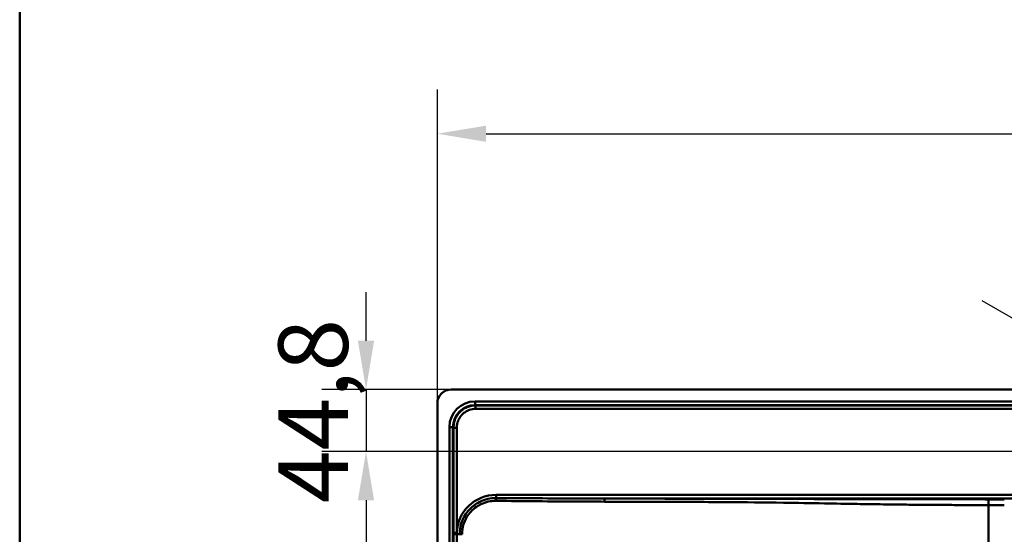
# Paper-space layout 'DT_5' of a CAD drawing. Units: millimetres. Extents: x 0 to 2100, y 0 to 2970.
# Drawn here: x 100 to 808, y 1881 to 2251 of the extents above; entities that cross this region are included whole.
import ezdxf

# ---------------------------------------------------------------- set-up
doc = ezdxf.new("R2010")
doc.units = ezdxf.units.MM
doc.header["$LTSCALE"] = 10
for name, color, linetype, lineweight in [('Dimensions(ISO)', 7, 'Continuous', 25), ('Sketch Geometry(ISO)', 7, 'Continuous', 50), ('Visible Edges(ISO)', 7, 'Continuous', 50), ('Visible Tangent Edges(ISO)', 7, 'Continuous', 50)]:
    doc.layers.add(name, color=color, linetype=linetype, lineweight=lineweight)
doc.styles.add('Text__5.0mm', font='arial.ttf', dxfattribs={"width": 0.9})
doc.dimstyles.new('KS-Marketing', dxfattribs={"dimscale": 10, "dimtxt": 5, "dimasz": 3.5, "dimexe": 3.175, "dimexo": 0, "dimgap": 0.8, "dimtad": 1, "dimdec": 1, "dimrnd": 1e-08, "dimtxsty": 'Text__5.0mm', "dimcen": 0.09, "dimdle": 10, "dimclrd": 7, "dimclre": 7, "dimclrt": 7, "dimadec": 0, "dimazin": 2, "dimtfac": 0.7, "dimtdec": 4, "dimtmove": 0, "dimatfit": 3, "dimfxl": 1, "dimtolj": 1, "dimlwd": 25, "dimlwe": 25, "dimarcsym": 0})

# ---------------------------------------------------------------- blocks, each defined once
blk = doc.blocks.new('*D5')
at = {"layer": 'Defpoints', "color": 0, "linetype": 'Continuous', "transparency": 16777216}
for p in [(410.48, 1984.94), (349.15, 1940.19), (1318.97, 1940.19)]:
    blk.add_point(p, dxfattribs=at)
at = {"layer": 'Dimensions(ISO)', "color": 7, "linetype": 'Continuous', "lineweight": 25, "transparency": 16777216}
for p, q in [((349.15, 2019.94), (349.15, 2054.94)), ((410.48, 1984.94), (317.4, 1984.94)), ((349.15, 1984.94), (349.15, 1940.19)), ((1318.97, 1940.19), (317.4, 1940.19)), ((349.15, 1905.19), (349.15, 1870.19))]:
    blk.add_line(p, q, dxfattribs=at)
at = {"layer": 'Dimensions(ISO)', "color": 7, "linetype": 'Continuous', "transparency": 16777216}
for points in [[(343.31, 2019.94), (354.98, 2019.94), (349.15, 1984.94)], [(343.31, 1905.19), (354.98, 1905.19), (349.15, 1940.19)]]:
    blk.add_solid(points, dxfattribs=at)
at = {"layer": 'Dimensions(ISO)', "color": 7, "linetype": 'Continuous', "lineweight": 25, "transparency": 16777216, "insert": (311.1, 1903.16), "char_height": 50, "attachment_point": 4, "rotation": 90, "style": 'Text__5.0mm'}
blk.add_mtext('\\A1;44,8', dxfattribs=at)
blk = doc.blocks.new('*D6')
at = {"layer": 'Defpoints', "color": 0, "linetype": 'Continuous', "transparency": 16777216}
for p in [(1560.48, 2168.97), (400.48, 1974.94), (1560.48, 1974.94)]:
    blk.add_point(p, dxfattribs=at)
at = {"layer": 'Dimensions(ISO)', "color": 7, "linetype": 'Continuous', "lineweight": 25, "transparency": 16777216}
for p, q in [((400.48, 1974.94), (400.48, 2200.72)), ((1560.48, 1974.94), (1560.48, 2200.72)), ((435.48, 2168.97), (1525.48, 2168.97))]:
    blk.add_line(p, q, dxfattribs=at)
at = {"layer": 'Dimensions(ISO)', "color": 7, "linetype": 'Continuous', "transparency": 16777216}
for points in [[(435.48, 2174.8), (435.48, 2163.14), (400.48, 2168.97)], [(1525.48, 2174.8), (1525.48, 2163.14), (1560.48, 2168.97)]]:
    blk.add_solid(points, dxfattribs=at)
at = {"layer": 'Dimensions(ISO)', "color": 7, "linetype": 'Continuous', "lineweight": 25, "transparency": 16777216, "insert": (915.48, 2202.5), "char_height": 50, "attachment_point": 4, "style": 'Text__5.0mm'}
blk.add_mtext('\\A1;1160', dxfattribs=at)
blk = doc.blocks.new('*D7')
at = {"layer": 'Defpoints', "color": 0, "linetype": 'Continuous', "transparency": 16777216}
for p in [(965.32, 1948.94), (995.63, 1931.44)]:
    blk.add_point(p, dxfattribs=at)
at = {"layer": 'Dimensions(ISO)', "color": 7, "linetype": 'Continuous', "lineweight": 25, "transparency": 16777216}
for p, q in [((935.01, 1966.44), (792.32, 2048.82)), ((995.63, 1931.44), (965.32, 1948.94)), ((1025.94, 1913.94), (1056.25, 1896.44))]:
    blk.add_line(p, q, dxfattribs=at)
at = {"layer": 'Dimensions(ISO)', "color": 7, "linetype": 'Continuous', "transparency": 16777216}
for points in [[(937.92, 1971.49), (932.09, 1961.38), (965.32, 1948.94)], [(1028.86, 1918.99), (1023.02, 1908.88), (995.63, 1931.44)]]:
    blk.add_solid(points, dxfattribs=at)
at = {"layer": 'Dimensions(ISO)', "color": 7, "linetype": 'Continuous', "lineweight": 25, "transparency": 16777216, "insert": (816.71, 2075.06), "char_height": 50, "attachment_point": 4, "rotation": 330, "style": 'Text__5.0mm'}
blk.add_mtext('\\A1;∅35', dxfattribs=at)
blk = doc.blocks.new('Borders Default Border')
at = {"layer": 'Sketch Geometry(ISO)', "flags": 128}
blk.add_lwpolyline([(10, 10), (10, 287), (200, 287), (200, 10), (10, 10)], dxfattribs=at)

psp = doc.layouts.new('DT_5')

# ---------------------------------------------------------------- linework, layer by layer
at = {"layer": 'Visible Edges(ISO)'}
for p, q in [((1550.48, 1984.936), (410.48, 1984.936)), ((400.48, 1974.936), (400.48, 1474.936))]:
    psp.add_line(p, q, dxfattribs=at)
psp.add_arc((410.48, 1974.936), 10, 90, 180, dxfattribs=at)
at = {"layer": 'Visible Tangent Edges(ISO)'}
for p, q in [((427.622, 1976.273), (427.622, 1973.733)), ((1533.337, 1976.273), (427.622, 1976.273)), ((427.622, 1973.733), (1533.337, 1973.733)), ((428.017, 1973.338), (427.622, 1973.733)), ((411.683, 1957.794), (409.143, 1957.794)), ((409.143, 1957.794), (409.143, 1492.079)), ((411.683, 1492.079), (411.683, 1957.794)), ((411.683, 1957.794), (412.078, 1957.399)), ((1518.199, 1909.073), (442.76, 1909.073)), ((442.76, 1909.073), (442.76, 1906.761)), ((520.848, 1906.446), (1518.199, 1906.446)), ((797.002, 1901.674), (797.002, 1486.211)), ((416.474, 1880.668), (414.366, 1880.668))]:
    psp.add_line(p, q, dxfattribs=at)
for centre, major_axis, ratio, start_param, end_param in [((427.764, 1957.652), (-13.217, 13.217), 0.9924325, 5.5015852, 7.0647854), ((427.764, 1957.652), (-11.427, 11.427), 0.9900534, 5.5015852, 7.0647854), ((443.253, 1880.176), (-20.607, 20.607), 0.9831056, 5.5063061, 7.0238499)]:
    psp.add_ellipse(centre, major_axis=major_axis, ratio=ratio, start_param=start_param, end_param=end_param, dxfattribs=at)
for points, knots in [([(428.017, 1973.338), (426.221, 1973.336), (424.425, 1973.031), (421.607, 1972.042), (420.531, 1971.523), (418.519, 1970.258), (417.584, 1969.512), (416.744, 1968.672), (416.744, 1968.672), (416.744, 1968.672), (416.744, 1968.672), (416.744, 1968.672), (416.743, 1968.671), (416.743, 1968.671), (416.743, 1968.671), (416.743, 1968.671), (416.743, 1968.671), (416.742, 1968.67), (416.742, 1968.67), (416.742, 1968.67), (416.741, 1968.669), (416.741, 1968.669), (416.74, 1968.668), (416.74, 1968.668), (416.739, 1968.667), (416.738, 1968.667), (416.737, 1968.665), (416.737, 1968.665), (416.735, 1968.663), (416.734, 1968.662), (416.732, 1968.66), (416.731, 1968.659), (416.729, 1968.657), (416.727, 1968.655), (416.724, 1968.652), (416.722, 1968.65), (416.718, 1968.646), (416.715, 1968.643), (416.71, 1968.638), (416.707, 1968.635), (416.7, 1968.627), (416.695, 1968.623), (416.686, 1968.614), (416.681, 1968.608), (416.669, 1968.596), (416.662, 1968.589), (416.646, 1968.573), (416.637, 1968.564), (416.617, 1968.543), (416.605, 1968.531), (416.578, 1968.504), (416.563, 1968.489), (416.529, 1968.453), (416.51, 1968.433), (416.465, 1968.386), (416.44, 1968.36), (416.383, 1968.299), (416.351, 1968.265), (416.277, 1968.185), (416.235, 1968.139), (416.141, 1968.035), (416.087, 1967.975), (415.966, 1967.837), (415.899, 1967.758), (415.745, 1967.576), (415.659, 1967.471), (415.465, 1967.229), (415.357, 1967.09), (415.116, 1966.767), (414.983, 1966.581), (414.734, 1966.217), (414.618, 1966.038), (414.336, 1965.587), (414.175, 1965.312), (413.878, 1964.767), (413.741, 1964.498), (413.495, 1963.977), (413.384, 1963.726), (413.175, 1963.217), (413.077, 1962.96), (412.834, 1962.27), (412.7, 1961.832), (412.497, 1961.046), (412.42, 1960.699), (412.248, 1959.784), (412.172, 1959.213), (412.095, 1958.226), (412.078, 1957.813), (412.078, 1957.399)], [0.0188611, 0.0188611, 0.0188611, 0.0188611, 0.4779842, 0.4779842, 0.7808459, 0.7808459, 1.0837127, 1.0837127, 1.0837127, 1.0837307, 1.0837307, 1.0837595, 1.0837595, 1.083797, 1.083797, 1.0838458, 1.0838458, 1.0839092, 1.0839092, 1.0839915, 1.0839915, 1.0840986, 1.0840986, 1.0842378, 1.0842378, 1.0844188, 1.0844188, 1.0846541, 1.0846541, 1.08496, 1.08496, 1.0853576, 1.0853576, 1.0858745, 1.0858745, 1.0865465, 1.0865465, 1.08742, 1.08742, 1.0885557, 1.0885557, 1.090032, 1.090032, 1.0919513, 1.0919513, 1.0944463, 1.0944463, 1.0976898, 1.0976898, 1.1019063, 1.1019063, 1.1073879, 1.1073879, 1.1145139, 1.1145139, 1.1237777, 1.1237777, 1.1358206, 1.1358206, 1.1514764, 1.1514764, 1.1718289, 1.1718289, 1.1982873, 1.1982873, 1.2326831, 1.2326831, 1.2773976, 1.2773976, 1.3355265, 1.3355265, 1.3898832, 1.3898832, 1.4711523, 1.4711523, 1.5479771, 1.5479771, 1.6181292, 1.6181292, 1.6882763, 1.6882763, 1.8049511, 1.8049511, 1.895473, 1.895473, 2.0427479, 2.0427479, 2.1485651, 2.1485651, 2.1485651, 2.1485651]), ([(414.433, 1957.399), (414.435, 1957.752), (414.451, 1958.105), (414.521, 1958.946), (414.587, 1959.432), (414.737, 1960.212), (414.804, 1960.506), (414.979, 1961.175), (415.094, 1961.548), (415.303, 1962.135), (415.387, 1962.353), (415.566, 1962.785), (415.661, 1962.999), (415.871, 1963.442), (415.988, 1963.67), (416.241, 1964.133), (416.379, 1964.367), (416.619, 1964.75), (416.718, 1964.902), (416.93, 1965.211), (417.043, 1965.369), (417.249, 1965.644), (417.34, 1965.762), (417.505, 1965.967), (417.578, 1966.056), (417.709, 1966.211), (417.767, 1966.278), (417.87, 1966.395), (417.915, 1966.446), (417.996, 1966.535), (418.031, 1966.574), (418.094, 1966.641), (418.121, 1966.671), (418.17, 1966.723), (418.191, 1966.745), (418.229, 1966.784), (418.245, 1966.802), (418.275, 1966.832), (418.287, 1966.845), (418.31, 1966.868), (418.32, 1966.878), (418.337, 1966.896), (418.345, 1966.904), (418.358, 1966.917), (418.364, 1966.923), (418.374, 1966.934), (418.379, 1966.938), (418.387, 1966.946), (418.39, 1966.95), (418.397, 1966.956), (418.399, 1966.959), (418.404, 1966.963), (418.406, 1966.966), (418.41, 1966.969), (418.411, 1966.971), (418.414, 1966.974), (418.415, 1966.975), (418.417, 1966.977), (418.418, 1966.978), (418.42, 1966.98), (418.421, 1966.98), (418.422, 1966.982), (418.423, 1966.982), (418.424, 1966.983), (418.424, 1966.984), (418.425, 1966.984), (418.425, 1966.985), (418.426, 1966.985), (418.426, 1966.985), (418.426, 1966.986), (418.426, 1966.986), (418.427, 1966.986), (418.427, 1966.987), (418.427, 1966.987), (418.427, 1966.987), (418.428, 1966.987), (418.428, 1966.987), (418.428, 1966.987), (418.428, 1966.987), (418.428, 1966.988), (418.428, 1966.988), (418.428, 1966.988), (419.142, 1967.702), (419.937, 1968.337), (421.646, 1969.415), (422.56, 1969.858), (424.956, 1970.707), (426.485, 1970.974), (428.017, 1970.982)], [-2.1485651, -2.1485651, -2.1485651, -2.1485651, -2.0427479, -2.0427479, -1.895473, -1.895473, -1.8049511, -1.8049511, -1.6882763, -1.6882763, -1.6181292, -1.6181292, -1.5479771, -1.5479771, -1.4711523, -1.4711523, -1.3898832, -1.3898832, -1.3355265, -1.3355265, -1.2773976, -1.2773976, -1.2326831, -1.2326831, -1.1982873, -1.1982873, -1.1718289, -1.1718289, -1.1514764, -1.1514764, -1.1358206, -1.1358206, -1.1237777, -1.1237777, -1.1145139, -1.1145139, -1.1073879, -1.1073879, -1.1019063, -1.1019063, -1.0976898, -1.0976898, -1.0944463, -1.0944463, -1.0919513, -1.0919513, -1.090032, -1.090032, -1.0885557, -1.0885557, -1.08742, -1.08742, -1.0865465, -1.0865465, -1.0858745, -1.0858745, -1.0853576, -1.0853576, -1.08496, -1.08496, -1.0846541, -1.0846541, -1.0844188, -1.0844188, -1.0842378, -1.0842378, -1.0840986, -1.0840986, -1.0839915, -1.0839915, -1.0839092, -1.0839092, -1.0838458, -1.0838458, -1.083797, -1.083797, -1.0837595, -1.0837595, -1.0837307, -1.0837307, -1.0837127, -1.0837127, -1.0837127, -0.7808459, -0.7808459, -0.4779842, -0.4779842, -0.0188611, -0.0188611, -0.0188611, -0.0188611]), ([(1532.942, 1973.338), (1528.41, 1973.336), (1523.89, 1973.333), (1517.338, 1973.333), (1515.318, 1973.333), (1508.066, 1973.333), (1502.838, 1973.333), (1491.38, 1973.333), (1485.15, 1973.333), (1472.545, 1973.333), (1466.172, 1973.333), (1450.52, 1973.333), (1441.246, 1973.333), (1419.912, 1973.333), (1407.848, 1973.333), (1380.079, 1973.333), (1364.368, 1973.333), (1333.309, 1973.333), (1317.963, 1973.333), (1280.153, 1973.333), (1257.693, 1973.333), (1211.678, 1973.333), (1188.123, 1973.333), (1133.884, 1973.333), (1103.205, 1973.333), (1041.846, 1973.333), (1011.163, 1973.333), (935.297, 1973.333), (890.121, 1973.333), (802.059, 1973.333), (759.154, 1973.333), (693.901, 1973.333), (671.531, 1973.333), (626.758, 1973.333), (604.345, 1973.333), (559.542, 1973.333), (537.18, 1973.333), (501.307, 1973.333), (487.774, 1973.333), (465.36, 1973.333), (456.511, 1973.333), (445.641, 1973.333), (443.622, 1973.333), (437.131, 1973.333), (432.676, 1973.336), (428.143, 1973.338), (428.08, 1973.338), (428.017, 1973.338)], [212.0150694, 212.0150694, 212.0150694, 212.0150694, 213.3731842, 213.3731842, 213.9789349, 213.9789349, 215.5500273, 215.5500273, 217.4159625, 217.4159625, 219.3272349, 219.3272349, 222.113232, 222.113232, 225.7350282, 225.7350282, 230.4430539, 230.4430539, 235.0453369, 235.0453369, 241.7874574, 241.7874574, 248.8521723, 248.8521723, 258.0567306, 258.0567306, 267.2612887, 267.2612887, 280.815296, 280.815296, 293.6807622, 293.6807622, 300.3964888, 300.3964888, 307.1122153, 307.1122153, 313.8279419, 313.8279419, 317.8863615, 317.8863615, 320.5436634, 320.5436634, 321.1494099, 321.1494099, 322.4886653, 322.4886653, 322.5075264, 322.5075264, 322.5075264, 322.5075264]), ([(428.017, 1970.982), (428.08, 1970.983), (428.143, 1970.983), (432.676, 1971.008), (437.131, 1971.034), (443.622, 1971.042), (445.641, 1971.041), (456.511, 1971.041), (465.36, 1971.041), (487.774, 1971.041), (501.307, 1971.041), (537.18, 1971.041), (559.542, 1971.041), (604.345, 1971.041), (626.758, 1971.041), (671.531, 1971.041), (693.901, 1971.041), (759.154, 1971.041), (802.059, 1971.041), (890.121, 1971.041), (935.297, 1971.041), (1011.163, 1971.041), (1041.846, 1971.041), (1103.205, 1971.041), (1133.884, 1971.041), (1188.123, 1971.041), (1211.678, 1971.041), (1257.693, 1971.041), (1280.153, 1971.041), (1317.963, 1971.041), (1333.309, 1971.041), (1364.368, 1971.041), (1380.079, 1971.041), (1407.848, 1971.041), (1419.912, 1971.041), (1441.246, 1971.041), (1450.52, 1971.041), (1466.172, 1971.041), (1472.545, 1971.041), (1485.15, 1971.041), (1491.38, 1971.041), (1502.838, 1971.041), (1508.066, 1971.041), (1515.318, 1971.041), (1517.338, 1971.042), (1523.89, 1971.034), (1528.41, 1971.007), (1532.942, 1970.982)], [-322.5075264, -322.5075264, -322.5075264, -322.5075264, -322.4886653, -322.4886653, -321.1494099, -321.1494099, -320.5436634, -320.5436634, -317.8863615, -317.8863615, -313.8279419, -313.8279419, -307.1122153, -307.1122153, -300.3964888, -300.3964888, -293.6807622, -293.6807622, -280.815296, -280.815296, -267.2612887, -267.2612887, -258.0567306, -258.0567306, -248.8521723, -248.8521723, -241.7874574, -241.7874574, -235.0453369, -235.0453369, -230.4430539, -230.4430539, -225.7350282, -225.7350282, -222.113232, -222.113232, -219.3272349, -219.3272349, -217.4159625, -217.4159625, -215.5500273, -215.5500273, -213.9789349, -213.9789349, -213.3731842, -213.3731842, -212.0150694, -212.0150694, -212.0150694, -212.0150694]), ([(412.078, 1957.399), (412.08, 1952.882), (412.083, 1948.375), (412.083, 1941.846), (412.083, 1939.833), (412.083, 1934.602), (412.083, 1931.385), (412.083, 1922.978), (412.083, 1917.784), (412.083, 1907.119), (412.083, 1901.648), (412.083, 1891.358), (412.083, 1886.536), (412.083, 1881.714)], [2.1485651, 2.1485651, 2.1485651, 2.1485651, 3.5019129, 3.5019129, 4.1064584, 4.1064584, 5.0725657, 5.0725657, 6.6286088, 6.6286088, 8.2692512, 8.2692512, 9.7169153, 9.7169153, 9.7169153, 9.7169153]), ([(414.375, 1881.714), (414.375, 1886.536), (414.375, 1891.358), (414.375, 1901.648), (414.375, 1907.119), (414.375, 1917.784), (414.375, 1922.978), (414.375, 1931.385), (414.375, 1934.602), (414.375, 1939.833), (414.374, 1941.846), (414.382, 1948.375), (414.409, 1952.882), (414.433, 1957.399)], [-9.7169153, -9.7169153, -9.7169153, -9.7169153, -8.2692512, -8.2692512, -6.6286088, -6.6286088, -5.0725657, -5.0725657, -4.1064584, -4.1064584, -3.5019129, -3.5019129, -2.1485651, -2.1485651, -2.1485651, -2.1485651]), ([(442.76, 1906.761), (438.705, 1906.786), (434.646, 1905.868), (427.714, 1902.469), (424.77, 1900.148), (420.279, 1894.713), (418.645, 1891.677), (416.868, 1885.93), (416.474, 1883.299), (416.474, 1880.668)], [-268.3604255, -268.3604255, -268.3604255, -268.3604255, -267.2354372, -267.2354372, -266.216244, -266.216244, -265.273536, -265.273536, -264.5388697, -264.5388697, -264.5388697, -264.5388697]), ([(520.848, 1906.446), (514.522, 1906.456), (508.197, 1906.469), (482.169, 1906.54), (462.467, 1906.627), (442.76, 1906.761)], [-276.1714698, -276.1714698, -276.1714698, -276.1714698, -274.2733367, -274.2733367, -268.3604255, -268.3604255, -268.3604255, -268.3604255]), ([(797.097, 1905.838), (797.094, 1905.838), (797.09, 1905.838), (797.081, 1905.838), (797.075, 1905.838), (797.061, 1905.838), (797.054, 1905.838), (797.036, 1905.838), (797.026, 1905.838), (797.003, 1905.838), (796.99, 1905.838), (796.961, 1905.838), (796.944, 1905.838), (796.906, 1905.838), (796.884, 1905.838), (796.834, 1905.839), (796.805, 1905.839), (796.74, 1905.839), (796.703, 1905.839), (796.619, 1905.839), (796.571, 1905.839), (796.461, 1905.84), (796.399, 1905.84), (796.256, 1905.84), (796.175, 1905.84), (795.989, 1905.841), (795.884, 1905.841), (795.689, 1905.842), (795.6, 1905.842), (795.37, 1905.843), (795.23, 1905.843), (794.908, 1905.844), (794.727, 1905.845), (794.353, 1905.846), (794.162, 1905.846), (793.699, 1905.848), (793.428, 1905.849), (792.804, 1905.851), (792.451, 1905.852), (791.7, 1905.854), (791.301, 1905.855), (790.355, 1905.858), (789.807, 1905.859), (788.546, 1905.863), (787.833, 1905.865), (786.322, 1905.87), (785.523, 1905.872), (783.622, 1905.877), (782.52, 1905.881), (779.984, 1905.888), (778.551, 1905.892), (775.526, 1905.901), (773.934, 1905.905), (770.138, 1905.916), (767.934, 1905.922), (763.243, 1905.934), (760.756, 1905.94), (754.848, 1905.955), (751.425, 1905.963), (743.552, 1905.981), (739.102, 1905.99), (730.297, 1906.006), (725.942, 1906.014), (715.211, 1906.03), (708.835, 1906.039), (694.638, 1906.057), (686.817, 1906.065), (669.153, 1906.085), (659.311, 1906.097), (635.656, 1906.131), (621.844, 1906.158), (599.686, 1906.213), (591.34, 1906.236), (574.648, 1906.285), (566.302, 1906.31), (545.588, 1906.372), (533.218, 1906.409), (520.848, 1906.446)], [-303.801831, -303.801831, -303.801831, -303.801831, -303.8007309, -303.8007309, -303.7989709, -303.7989709, -303.7966827, -303.7966827, -303.7937082, -303.7937082, -303.7898413, -303.7898413, -303.7848143, -303.7848143, -303.7782792, -303.7782792, -303.7697836, -303.7697836, -303.7587392, -303.7587392, -303.7443816, -303.7443816, -303.7257168, -303.7257168, -303.7014524, -303.7014524, -303.6699088, -303.6699088, -303.643054, -303.643054, -303.6010667, -303.6010667, -303.5464833, -303.5464833, -303.489069, -303.489069, -303.4076584, -303.4076584, -303.3018245, -303.3018245, -303.182209, -303.182209, -303.0177246, -303.0177246, -302.8038948, -302.8038948, -302.5641762, -302.5641762, -302.233412, -302.233412, -301.8034185, -301.8034185, -301.3258008, -301.3258008, -300.6642109, -300.6642109, -299.918072, -299.918072, -298.8911274, -298.8911274, -297.5560994, -297.5560994, -296.2493775, -296.2493775, -294.3362319, -294.3362319, -291.9894747, -291.9894747, -289.0363414, -289.0363414, -284.891979, -284.891979, -282.3876276, -282.3876276, -279.8832813, -279.8832813, -276.1714698, -276.1714698, -276.1714698, -276.1714698]), ([(808.346, 1905.821), (807.408, 1905.821), (806.469, 1905.821), (804.592, 1905.823), (803.654, 1905.824), (802.716, 1905.825), (801.777, 1905.827), (800.839, 1905.828), (798.966, 1905.833), (798.032, 1905.835), (797.097, 1905.838)], [-1.1260387, -1.1260387, -1.1260387, -1.1260387, -0.844529, -0.844529, -0.5630193, -0.5630193, -0.5630193, -0.2815097, -0.2815097, -0.0011001, -0.0011001, -0.0011001, -0.0011001]), ([(418.261, 1880.668), (418.261, 1883.118), (418.631, 1885.567), (420.297, 1890.907), (421.827, 1893.72), (426.02, 1898.741), (428.761, 1900.874), (435.199, 1903.978), (438.959, 1904.801), (442.708, 1904.754)], [264.5388697, 264.5388697, 264.5388697, 264.5388697, 265.273536, 265.273536, 266.216244, 266.216244, 267.2354372, 267.2354372, 268.3604255, 268.3604255, 268.3604255, 268.3604255]), ([(442.708, 1904.754), (462.415, 1904.503), (482.117, 1904.341), (508.145, 1904.209), (514.47, 1904.184), (520.796, 1904.165)], [268.3604255, 268.3604255, 268.3604255, 268.3604255, 274.2733367, 274.2733367, 276.1714698, 276.1714698, 276.1714698, 276.1714698]), ([(520.796, 1904.165), (533.165, 1904.128), (545.535, 1904.091), (566.25, 1904.029), (574.596, 1904.006), (591.287, 1903.945), (599.633, 1903.906), (621.789, 1903.754), (635.599, 1903.6), (659.246, 1903.255), (669.085, 1903.089), (686.742, 1902.784), (694.56, 1902.647), (708.752, 1902.415), (715.126, 1902.316), (725.854, 1902.168), (730.208, 1902.112), (739.011, 1902.011), (743.461, 1901.966), (751.332, 1901.896), (754.754, 1901.869), (760.662, 1901.828), (763.148, 1901.813), (767.839, 1901.786), (770.043, 1901.775), (773.839, 1901.757), (775.431, 1901.75), (778.456, 1901.737), (779.889, 1901.732), (782.424, 1901.722), (783.527, 1901.718), (785.428, 1901.711), (786.227, 1901.709), (787.738, 1901.703), (788.451, 1901.701), (789.711, 1901.697), (790.259, 1901.695), (791.206, 1901.692), (791.605, 1901.691), (792.356, 1901.688), (792.709, 1901.687), (793.333, 1901.685), (793.604, 1901.684), (794.067, 1901.683), (794.258, 1901.682), (794.631, 1901.681), (794.813, 1901.681), (795.135, 1901.68), (795.275, 1901.679), (795.504, 1901.679), (795.594, 1901.678), (795.788, 1901.678), (795.894, 1901.677), (796.079, 1901.677), (796.16, 1901.676), (796.303, 1901.676), (796.366, 1901.676), (796.476, 1901.676), (796.523, 1901.675), (796.608, 1901.675), (796.645, 1901.675), (796.71, 1901.675), (796.738, 1901.675), (796.788, 1901.675), (796.81, 1901.674), (796.849, 1901.674), (796.866, 1901.674), (796.895, 1901.674), (796.908, 1901.674), (796.931, 1901.674), (796.941, 1901.674), (796.958, 1901.674), (796.966, 1901.674), (796.979, 1901.674), (796.985, 1901.674), (796.995, 1901.674), (796.998, 1901.674), (797.002, 1901.674)], [276.1714698, 276.1714698, 276.1714698, 276.1714698, 279.8832813, 279.8832813, 282.3876276, 282.3876276, 284.891979, 284.891979, 289.0363414, 289.0363414, 291.9894747, 291.9894747, 294.3362319, 294.3362319, 296.2493775, 296.2493775, 297.5560994, 297.5560994, 298.8911274, 298.8911274, 299.918072, 299.918072, 300.6642109, 300.6642109, 301.3258008, 301.3258008, 301.8034185, 301.8034185, 302.233412, 302.233412, 302.5641762, 302.5641762, 302.8038948, 302.8038948, 303.0177246, 303.0177246, 303.182209, 303.182209, 303.3018245, 303.3018245, 303.4076584, 303.4076584, 303.489069, 303.489069, 303.5464833, 303.5464833, 303.6010667, 303.6010667, 303.643054, 303.643054, 303.6699088, 303.6699088, 303.7014524, 303.7014524, 303.7257168, 303.7257168, 303.7443816, 303.7443816, 303.7587392, 303.7587392, 303.7697836, 303.7697836, 303.7782792, 303.7782792, 303.7848143, 303.7848143, 303.7898413, 303.7898413, 303.7937082, 303.7937082, 303.7966827, 303.7966827, 303.7989709, 303.7989709, 303.8007309, 303.8007309, 303.801831, 303.801831, 303.801831, 303.801831]), ([(797.002, 1901.674), (797.945, 1901.671), (798.887, 1901.669), (800.776, 1901.664), (801.722, 1901.663), (802.668, 1901.661), (803.614, 1901.66), (804.561, 1901.659), (806.453, 1901.657), (807.4, 1901.657), (808.346, 1901.657)], [0.0011001, 0.0011001, 0.0011001, 0.0011001, 0.2815097, 0.2815097, 0.5630193, 0.5630193, 0.5630193, 0.844529, 0.844529, 1.1260387, 1.1260387, 1.1260387, 1.1260387]), ([(412.083, 1880.668), (412.083, 1854.583), (412.083, 1828.46), (412.083, 1763.769), (412.083, 1725.17), (412.083, 1660.646), (412.083, 1634.731), (412.083, 1595.892), (412.083, 1582.983), (412.083, 1557.191), (412.083, 1544.292), (412.083, 1524.928), (412.083, 1518.487), (412.083, 1510.442), (412.083, 1508.83), (412.083, 1507.217)], [9.8215651, 9.8215651, 9.8215651, 9.8215651, 17.6523398, 17.6523398, 29.2312833, 29.2312833, 37.0084633, 37.0084633, 40.8796908, 40.8796908, 44.7509115, 44.7509115, 46.683121, 46.683121, 47.1669922, 47.1669922, 47.1669922, 47.1669922]), ([(414.366, 1507.217), (414.366, 1508.83), (414.366, 1510.442), (414.366, 1518.487), (414.366, 1524.928), (414.366, 1544.292), (414.366, 1557.191), (414.366, 1582.983), (414.366, 1595.892), (414.366, 1634.731), (414.366, 1660.646), (414.366, 1725.17), (414.366, 1763.769), (414.366, 1828.46), (414.366, 1854.583), (414.366, 1880.668)], [-47.1669922, -47.1669922, -47.1669922, -47.1669922, -46.683121, -46.683121, -44.7509115, -44.7509115, -40.8796908, -40.8796908, -37.0084633, -37.0084633, -29.2312833, -29.2312833, -17.6523398, -17.6523398, -9.8215651, -9.8215651, -9.8215651, -9.8215651])]:
    psp.add_open_spline(points, degree=3, knots=knots, dxfattribs=at)
for points, weights in [([(428.017, 1970.982), (428.01, 1972.273), (428.01, 1973.225), (428.017, 1973.338)], [1, 0.824844306882, 0.824844306882, 1]), ([(412.078, 1957.399), (412.191, 1957.406), (413.142, 1957.406), (414.433, 1957.399)], [1, 0.824844264145, 0.824844264145, 1]), ([(442.708, 1904.754), (442.719, 1905.607), (442.738, 1906.344), (442.76, 1906.761)], [1, 0.908445035715, 0.908445035715, 1]), ([(520.848, 1906.446), (520.82, 1906.287), (520.799, 1905.377), (520.796, 1904.165)], [1, 0.834552424039, 0.834552424039, 1]), ([(797.097, 1905.838), (797.047, 1905.549), (797.009, 1903.886), (797.002, 1901.674)], [1, 0.834552422867, 0.834552422867, 1]), ([(412.083, 1881.714), (412.193, 1881.714), (413.119, 1881.714), (414.375, 1881.714)], [1, 0.824851557873, 0.824851557873, 1]), ([(412.083, 1880.668), (412.192, 1880.668), (413.114, 1880.668), (414.366, 1880.668)], [1, 0.825712797253, 0.825712797253, 1]), ([(418.261, 1880.668), (417.544, 1880.668), (416.905, 1880.668), (416.474, 1880.668)], [1, 0.933070083789, 0.933070083789, 1])]:
    psp.add_rational_spline(points, weights, degree=3, dxfattribs=at)
for points in [[(412.083, 1881.714), (412.083, 1881.365), (412.083, 1881.017), (412.083, 1880.668)], [(414.366, 1880.668), (414.366, 1881.017), (414.369, 1881.365), (414.375, 1881.714)]]:
    psp.add_open_spline(points, degree=3, dxfattribs=at)

# ---------------------------------------------------------------- block references
at = {"xscale": 10, "yscale": 10, "zscale": 10}
psp.add_blockref('Borders Default Border', (0, 0), dxfattribs=at)

# ---------------------------------------------------------------- dimensions: what is measured, and where the dimension line sits
at = {"layer": 'Dimensions(ISO)', "color": 7, "linetype": 'Continuous', "lineweight": 25}
for base, p1, p2, angle, override, picture, middle in [((1560.48, 2168.968), (400.48, 1974.936), (1560.48, 1974.936), 180, {"dimgap": 0.8, "dimdec": 1, "dimtol": 0, "dimlim": 0, "dimtp": 0, "dimtm": 0, "dimtdec": 4, "dimtofl": 0, "dimatfit": 1}, '*D6', (980.48, 2168.968)), ((349.147897782, 1940.18628529), (410.47954269, 1984.93628529), (1318.973241676, 1940.18628529), 90, {"dimgap": 0.8, "dimdec": 1, "dimtol": 0, "dimlim": 0, "dimtp": 0, "dimtm": 0, "dimtdec": 4, "dimtofl": 1, "dimatfit": 1}, '*D5', (349.147897782, 1962.56128529))]:
    dim = psp.add_linear_dim(base=base, p1=p1, p2=p2, angle=angle, dimstyle='KS-Marketing', override=override, dxfattribs=at)
    dim.commit()
    dim.dimension.update_dxf_attribs({"geometry": picture, "text_midpoint": middle, "dimtype": 160})
dim = psp.add_diameter_dim_2p(p1=(995.629, 1931.436), p2=(965.318, 1948.936), dimstyle='KS-Marketing', override={"dimgap": 0.8, "dimdec": 1, "dimlfac": 1, "dimtol": 0, "dimlim": 0, "dimtp": 0, "dimtm": 0, "dimtdec": 4, "dimatfit": 2}, dxfattribs=at)
dim.commit()
dim.dimension.update_dxf_attribs({"geometry": '*D7', "text_midpoint": (848.509, 2016.376), "dimtype": 163})

doc.saveas('drawing.dxf')
